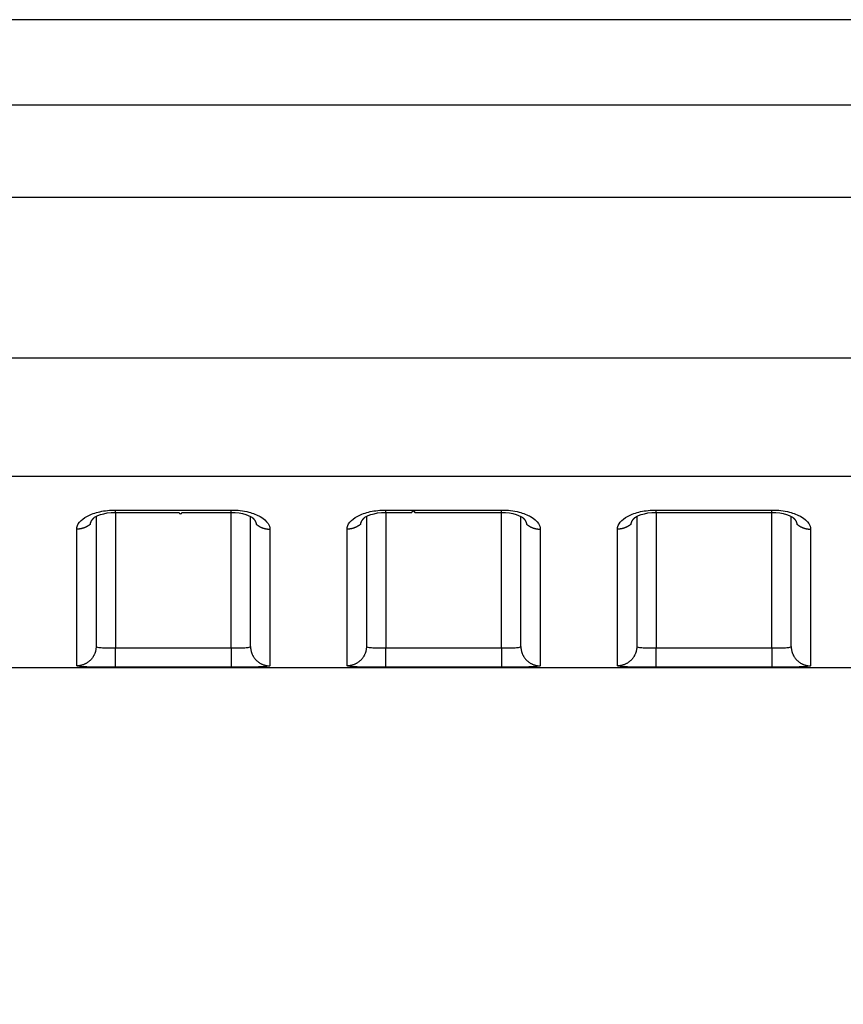
# Model space of a CAD drawing. Extents: x -1 to 1185, y -1 to 827.
# Drawn here: x 943 to 964, y 749 to 775 of the extents above; entities that cross this region are included whole.
import ezdxf

# ---------------------------------------------------------------- set-up
doc = ezdxf.new("R2010")
doc.units = 0
doc.styles.get("Standard").update_dxf_attribs({"font": 'monotxt.shx'})
doc.dimstyles.new('DSTYLE1', dxfattribs={"dimtxt": 3, "dimasz": 3, "dimexe": 3, "dimexo": 0, "dimgap": 2, "dimtad": 1, "dimdec": 0, "dimzin": 3, "dimcen": 0.09, "dimazin": 3, "dimtp": 1, "dimtm": 1, "dimtfac": 1, "dimtdec": 4, "dimtofl": 0, "dimtmove": 0, "dimatfit": 3, "dimtolj": 1, "dimtzin": 0})

# ---------------------------------------------------------------- blocks, each defined once
blk = doc.blocks.new('_AH1')
at = {"layer": 'V0L1', "color": 0, "linetype": 'CONTINUOUS'}
for p, q in [((-1, 0.166667), (0, 0)), ((-1, 0.166667), (-1, -0.166667)), ((0, 0), (-1, -0.166667)), ((0, 0), (-1, 0))]:
    blk.add_line(p, q, dxfattribs=at)
blk = doc.blocks.new('*D14322')
at = {"layer": 'V4L5', "color": 1, "linetype": 'CONTINUOUS'}
for p, q in [((1064.0506, 774.59017), (609.33592, 774.59048)), ((612.33592, 774.59048), (612.33584, 655.85877)), ((612.33576, 537.12707), (612.33584, 655.85877)), ((684.10611, 537.12702), (609.33576, 537.12707))]:
    blk.add_line(p, q, dxfattribs=at)
at = {"layer": 'V4L5', "color": 1, "xscale": 3, "yscale": 3, "zscale": 3}
for p, rotation in [((612.33592, 774.59048), 89.999961), ((612.33576, 537.12707), 269.99996)]:
    blk.add_blockref('_AH1', p, dxfattribs=dict(at, rotation=rotation))
at = {"layer": 'V4L5', "color": 1, "linetype": 'CONTINUOUS'}
blk.add_text('237', height=3, rotation=89.999961, dxfattribs=at).set_placement((610.33484, 651.35878))

msp = doc.modelspace()

# ---------------------------------------------------------------- linework, layer by layer
at = {"layer": 'V4L204', "color": 40, "linetype": 'CONTINUOUS'}
for p, q in [((1064.0506, 774.59019), (868.28633, 774.59027)), ((945.05039, 761.72704), (945.05037, 758.35513)), ((949.05037, 758.35514), (949.05038, 761.72723)), ((952.05039, 761.72711), (952.05037, 758.35514)), ((956.05037, 758.35514), (956.05038, 761.7273)), ((959.0504, 761.72712), (959.05037, 758.35514)), ((963.05037, 758.35515), (963.05039, 761.72731)), ((876.8909, 757.81138), (1064.0504, 757.81138))]:
    msp.add_line(p, q, dxfattribs=at)
for points in [[(945.55033, 761.83055), (945.62534, 761.83055, -0.00000035), (945.70034, 761.83055, -0.00000036), (945.77534, 761.83055, -0.00000035), (945.85034, 761.83056, -0.00000032), (945.92535, 761.83056, -0.0000003), (946.00035, 761.83056, -0.00000029), (946.07535, 761.83056, -0.00000027), (946.15035, 761.83056, -0.00000025), (946.22535, 761.83057, -0.00000023), (946.30036, 761.83057, -0.00000021), (946.37536, 761.83057, -0.00000019), (946.45036, 761.83057, -0.00000017), (946.52536, 761.83057, -0.00000016), (946.60036, 761.83058, -0.00000014), (946.67536, 761.83058, -0.00000012), (946.75036, 761.83058, -0.0000001), (946.82536, 761.83058, -0.00000008), (946.90036, 761.83058, -0.00000006), (946.97536, 761.83058), (947.05036, 761.83059), (947.12537, 761.83059), (947.20037, 761.83059, 1), (947.27536, 761.83059), (947.35037, 761.83059, 0.00000005), (947.42537, 761.83059, 0.00000007), (947.50036, 761.8306, 0.00000009), (947.57533, 761.8306, 0.00000011), (947.65036, 761.8306, 0.00000013), (947.72551, 761.8306, 0.00000014), (947.80036, 761.8306, 0.00000014), (947.87476, 761.8306, 0.00000019), (947.95036, 761.83061, 0.00000026), (948.02772, 761.83061, 0.0000002), (948.10036, 761.83061), (948.16602, 761.83061, 0.00000034), (948.25035, 761.83062, 0.00000067), (948.38025, 761.83062, 0.00000033), (948.55035, 761.83062, 0.00000017)], [(952.55034, 761.83062), (952.62534, 761.83063), (952.70034, 761.83063), (952.77535, 761.83063), (952.85035, 761.83063), (952.92535, 761.83063), (953.00035, 761.83063), (953.07535, 761.83063), (953.15036, 761.83063), (953.22536, 761.83063, -1), (953.30036, 761.83063), (953.37536, 761.83063), (953.45036, 761.83063), (953.52536, 761.83063), (953.60036, 761.83063), (953.67536, 761.83063, -0.00000005), (953.75036, 761.83063, -0.00000006), (953.82537, 761.83063, -0.00000006), (953.90037, 761.83063, -0.00000007), (953.97537, 761.83063, -0.00000007), (954.05037, 761.83063, -0.00000008), (954.12537, 761.83063, -0.00000009), (954.20037, 761.83063, -0.00000009), (954.27536, 761.83063, -0.0000001), (954.35037, 761.83063, -0.00000011), (954.42538, 761.83063, -0.00000011), (954.50037, 761.83063, -0.00000012), (954.57533, 761.83063, -0.00000012), (954.65037, 761.83063, -0.00000013), (954.72552, 761.83063, -0.00000013), (954.80036, 761.83063, -0.00000013), (954.87476, 761.83063, -0.00000015), (954.95036, 761.83063, -0.00000019), (955.02773, 761.83063, -0.00000015), (955.10036, 761.83063), (955.16603, 761.83063, -0.00000023), (955.25036, 761.83063, -0.00000041), (955.38025, 761.83063, -0.0000002), (955.55035, 761.83062, -0.00000011)], [(959.55035, 761.8307), (959.62535, 761.8307, 0.00000045), (959.70035, 761.8307, 0.00000045), (959.77535, 761.8307, 0.00000045), (959.85035, 761.8307, 0.00000044), (959.92535, 761.83069, 0.00000044), (960.00036, 761.83069, 0.00000043), (960.07536, 761.83069, 0.00000042), (960.15036, 761.83069, 0.00000042), (960.22536, 761.83069, 0.00000041), (960.30036, 761.83069, 0.00000041), (960.37536, 761.83069, 0.0000004), (960.45036, 761.83069, 0.00000039), (960.52536, 761.83069, 0.00000039), (960.60036, 761.83068, 0.00000038), (960.67537, 761.83068, 0.00000038), (960.75037, 761.83068, 0.00000037), (960.82537, 761.83068, 0.00000036), (960.90037, 761.83068, 0.00000036), (960.97537, 761.83068, 0.00000035), (961.05037, 761.83068, 0.00000035), (961.12537, 761.83068, 0.00000034), (961.20037, 761.83068, 0.00000033), (961.27537, 761.83068, 0.00000033), (961.35037, 761.83069, 0.00000032), (961.42538, 761.83069, 0.00000032), (961.50037, 761.83069, 0.00000031), (961.57533, 761.83069, 0.0000003), (961.65037, 761.83069, 0.0000003), (961.72552, 761.83069, 0.00000029), (961.80037, 761.83069, 0.00000027), (961.87477, 761.83069, 0.00000029), (961.95037, 761.83069, 0.00000033), (962.02773, 761.83069, 0.00000025), (962.10036, 761.83069, 0.0000001), (962.16603, 761.8307, 0.00000033), (962.25036, 761.8307, 0.00000054), (962.38026, 761.8307, 0.00000026), (962.55036, 761.8307, 0.00000014)], [(944.90389, 761.52682), (944.90458, 761.53136, -0.00559791), (944.90537, 761.53589, -0.0055875), (944.90627, 761.54042, -0.00553873), (944.90727, 761.54494, -0.00545448), (944.90837, 761.54945, -0.00538023), (944.90957, 761.55395, -0.00530939), (944.91088, 761.55845, -0.00523705), (944.91228, 761.56294, -0.00516011), (944.91378, 761.56742, -0.00508459), (944.91538, 761.57189, -0.00500751), (944.91708, 761.57635, -0.00493133), (944.91887, 761.5808, -0.00485389), (944.92076, 761.58523, -0.00477758), (944.92275, 761.58966, -0.00470084), (944.92483, 761.59407, -0.00462531), (944.927, 761.59847, -0.00454995), (944.92927, 761.60285, -0.00447573), (944.93162, 761.60722, -0.00440207), (944.93407, 761.61157, -0.00433008), (944.93661, 761.6159, -0.00425954), (944.93924, 761.62022, -0.00418885), (944.94196, 761.62452, -0.00411843), (944.94476, 761.62881, -0.00405409), (944.94766, 761.63307, -0.00399552), (944.95064, 761.63732, -0.00392157), (944.9537, 761.64154, -0.00383652), (944.95685, 761.64574, -0.003808), (944.96008, 761.64992, -0.00382299), (944.96341, 761.65409, -0.00365792), (944.9668, 761.65822, -0.00336881), (944.97024, 761.6623, -0.00365982), (944.97384, 761.66642, -0.00428608), (944.97761, 761.6706, -0.00320714), (944.98119, 761.67451, -0.0011042), (944.98448, 761.67804, -0.00443581), (944.98886, 761.6825, -0.00743704), (944.99584, 761.68929, -0.00356234), (945.00511, 761.69814, -0.00187064)], [(944.99437, 761.68787), (944.99473, 761.68821, 0.00034676), (944.9951, 761.68854, 0.00034678), (944.99546, 761.68888, 0.0003468), (944.99582, 761.68922, 0.00034682), (944.99619, 761.68955, 0.00034684), (944.99655, 761.68989, 0.00034686), (944.99691, 761.69023, 0.00034688), (944.99727, 761.69057, 0.00034688), (944.99764, 761.69091, 0.00034692), (944.998, 761.69125, 0.00034698), (944.99836, 761.69159, 0.00034693), (944.99872, 761.69193, 0.00034677), (944.99908, 761.69227, 0.00034703), (944.99943, 761.69261, 0.00034766), (944.99979, 761.69295, 0.00034681), (945.00015, 761.69329, 0.00034471), (945.00051, 761.69364, 0.00034771), (945.00087, 761.69398, 0.00035476), (945.00122, 761.69432, 0.0003447), (945.00158, 761.69467, 0.00032188), (945.00193, 761.69501, 0.00035525), (945.00229, 761.69536, 0.00042344), (945.00265, 761.69571, 0.00032147), (945.003, 761.69605, 0.00011044), (945.00331, 761.69635, 0.00045337), (945.0037, 761.69674, 0.00078013), (945.00431, 761.69735, 0.00038151), (945.00511, 761.69814, 0.0002022)], [(949.09557, 761.69869), (949.09896, 761.69557, -0.00248322), (949.10229, 761.69243, -0.002506), (949.10558, 761.68926, -0.00253593), (949.10881, 761.68609, -0.002573), (949.112, 761.68289, -0.00260943), (949.11513, 761.67968, -0.00264477), (949.11821, 761.67646, -0.00268162), (949.12125, 761.67322, -0.00271969), (949.12422, 761.66996, -0.00275866), (949.12715, 761.66669, -0.00279825), (949.13002, 761.6634, -0.00283885), (949.13285, 761.6601, -0.00288027), (949.13561, 761.65678, -0.00292264), (949.13832, 761.65345, -0.00296589), (949.14098, 761.6501, -0.00300981), (949.14358, 761.64675, -0.00305437), (949.14613, 761.64337, -0.00310044), (949.14862, 761.63999, -0.00314824), (949.15105, 761.63659, -0.00319193), (949.15343, 761.63318, -0.00323077), (949.15575, 761.62976, -0.00326892), (949.15801, 761.62633, -0.00330405), (949.16021, 761.62288, -0.00334164), (949.16236, 761.61942, -0.00337912), (949.16444, 761.61596, -0.00341819), (949.16647, 761.61248, -0.00345656), (949.16844, 761.60899, -0.00349644), (949.17035, 761.60549, -0.00353571), (949.1722, 761.60199, -0.00357672), (949.17399, 761.59847, -0.00361753), (949.17572, 761.59495, -0.00365829), (949.17739, 761.59142, -0.00369735), (949.179, 761.58788, -0.00374202), (949.18054, 761.58433, -0.00379045), (949.18203, 761.58078, -0.00382321), (949.18345, 761.57722, -0.00384099), (949.18482, 761.57366, -0.00391698), (949.18612, 761.57008, -0.00404075), (949.18736, 761.5665, -0.00396697), (949.18853, 761.56292, -0.00373828), (949.18964, 761.55937, -0.00417137), (949.1907, 761.55575, -0.00503612), (949.1917, 761.55204, -0.0038557), (949.19261, 761.54855, -0.00130958), (949.19339, 761.5454, -0.00551766), (949.19426, 761.54134, -0.00967008), (949.1954, 761.53509, -0.00477798), (949.19679, 761.5269, -0.00253855)], [(951.9039, 761.5269), (951.90459, 761.53143, -0.00560133), (951.90538, 761.53596, -0.00559058), (951.90628, 761.54049, -0.00554148), (951.90727, 761.54501, -0.00545701), (951.90837, 761.54952, -0.00538253), (951.90958, 761.55402, -0.0053115), (951.91088, 761.55852, -0.00523898), (951.91228, 761.563, -0.0051619), (951.91378, 761.56748, -0.00508627), (951.91538, 761.57195, -0.00500911), (951.91708, 761.57641, -0.00493286), (951.91887, 761.58085, -0.00485539), (951.92076, 761.58529, -0.00477907), (951.92275, 761.58971, -0.00470234), (951.92483, 761.59412, -0.00462684), (951.927, 761.59851, -0.00455155), (951.92927, 761.6029, -0.00447739), (951.93162, 761.60726, -0.00440383), (951.93407, 761.61161, -0.00433193), (951.93661, 761.61595, -0.00426153), (951.93924, 761.62026, -0.00419097), (951.94196, 761.62456, -0.0041207), (951.94477, 761.62885, -0.00405652), (951.94766, 761.63311, -0.00399815), (951.95064, 761.63735, -0.00392436), (951.9537, 761.64157, -0.00383949), (951.95685, 761.64577, -0.00381121), (951.96009, 761.64995, -0.00382652), (951.96341, 761.65412, -0.00366152), (951.9668, 761.65824, -0.00337231), (951.97025, 761.66232, -0.00366402), (951.97384, 761.66644, -0.00429159), (951.97761, 761.67062, -0.00321134), (951.9812, 761.67453, -0.0011052), (951.98448, 761.67805, -0.00444255), (951.98887, 761.68251, -0.00744978), (951.99585, 761.6893, -0.00356863), (952.00511, 761.69814, -0.0018739)], [(951.99437, 761.68795), (951.99474, 761.68829, 0.0003331), (951.9951, 761.68862, 0.00033313), (951.99547, 761.68895, 0.00033315), (951.99583, 761.68929, 0.00033317), (951.99619, 761.68962, 0.00033319), (951.99655, 761.68996, 0.00033321), (951.99692, 761.69029, 0.00033322), (951.99728, 761.69063, 0.00033323), (951.99764, 761.69096, 0.00033327), (951.998, 761.6913, 0.00033333), (951.99836, 761.69164, 0.00033328), (951.99872, 761.69198, 0.00033313), (951.99908, 761.69231, 0.00033338), (951.99944, 761.69265, 0.00033399), (951.9998, 761.69299, 0.00033318), (952.00015, 761.69333, 0.00033116), (952.00051, 761.69367, 0.00033404), (952.00087, 761.69401, 0.00034082), (952.00123, 761.69436, 0.00033116), (952.00158, 761.6947, 0.00030924), (952.00193, 761.69504, 0.0003413), (952.00229, 761.69538, 0.00040682), (952.00266, 761.69573, 0.00030885), (952.003, 761.69607, 0.00010611), (952.00331, 761.69637, 0.00043558), (952.00371, 761.69676, 0.00074954), (952.00432, 761.69735, 0.00036655), (952.00511, 761.69814, 0.00019427)], [(956.09558, 761.69869), (956.09896, 761.69558, -0.00250849), (956.1023, 761.69244, -0.00253166), (956.10558, 761.68928, -0.00256064), (956.10881, 761.68611, -0.00259535), (956.112, 761.68292, -0.00262998), (956.11513, 761.67971, -0.00266369), (956.11821, 761.67649, -0.00269899), (956.12125, 761.67325, -0.00273533), (956.12422, 761.67, -0.00277274), (956.12715, 761.66673, -0.0028107), (956.13002, 761.66344, -0.00284982), (956.13284, 761.66014, -0.00288966), (956.13561, 761.65682, -0.00293064), (956.13832, 761.65349, -0.00297238), (956.14098, 761.65015, -0.003015), (956.14358, 761.64679, -0.00305819), (956.14613, 761.64342, -0.00310301), (956.14862, 761.64003, -0.00314938), (956.15105, 761.63664, -0.00319238), (956.15343, 761.63323, -0.00323102), (956.15574, 761.6298, -0.00326923), (956.15801, 761.62637, -0.00330467), (956.16021, 761.62292, -0.00334246), (956.16235, 761.61947, -0.0033801), (956.16444, 761.616, -0.0034193), (956.16647, 761.61252, -0.00345781), (956.16844, 761.60903, -0.00349779), (956.17035, 761.60554, -0.00353715), (956.1722, 761.60203, -0.00357821), (956.17399, 761.59851, -0.00361907), (956.17572, 761.59499, -0.00365983), (956.17739, 761.59146, -0.00369889), (956.179, 761.58792, -0.00374349), (956.18054, 761.58437, -0.00379187), (956.18203, 761.58082, -0.00382451), (956.18346, 761.57726, -0.00384215), (956.18482, 761.57369, -0.00391797), (956.18612, 761.57012, -0.00404157), (956.18736, 761.56653, -0.00396749), (956.18854, 761.56295, -0.00373851), (956.18964, 761.55939, -0.00417135), (956.1907, 761.55577, -0.00503569), (956.1917, 761.55206, -0.00385487), (956.19261, 761.54857, -0.00130911), (956.1934, 761.54542, -0.00551596), (956.19426, 761.54136, -0.00966489), (956.19541, 761.5351, -0.00477433), (956.19679, 761.5269, -0.00253634)], [(958.90391, 761.5269), (958.90459, 761.53144, -0.00560003), (958.90538, 761.53597, -0.00558969), (958.90628, 761.5405, -0.00554098), (958.90728, 761.54502, -0.00545678), (958.90838, 761.54953, -0.00538257), (958.90958, 761.55404, -0.00531176), (958.91088, 761.55854, -0.00523946), (958.91228, 761.56302, -0.00516254), (958.91379, 761.5675, -0.00508705), (958.91538, 761.57197, -0.00500998), (958.91708, 761.57643, -0.00493381), (958.91888, 761.58088, -0.00485637), (958.92077, 761.58532, -0.00478007), (958.92275, 761.58974, -0.00470333), (958.92483, 761.59415, -0.0046278), (958.927, 761.59855, -0.00455244), (958.92927, 761.60293, -0.0044782), (958.93163, 761.6073, -0.00440453), (958.93408, 761.61165, -0.00433253), (958.93661, 761.61599, -0.00426198), (958.93924, 761.62031, -0.00419127), (958.94196, 761.62461, -0.00412082), (958.94477, 761.62889, -0.00405647), (958.94766, 761.63316, -0.00399788), (958.95064, 761.6374, -0.00392391), (958.9537, 761.64162, -0.00383882), (958.95685, 761.64583, -0.00381031), (958.96009, 761.65001, -0.00382532), (958.96341, 761.65417, -0.00366016), (958.9668, 761.6583, -0.00337088), (958.97025, 761.66238, -0.00366209), (958.97384, 761.6665, -0.00428876), (958.97761, 761.67068, -0.00320915), (958.9812, 761.6746, -0.00110486), (958.98449, 761.67812, -0.00443863), (958.98887, 761.68258, -0.00744181), (958.99585, 761.68938, -0.00356461), (959.00512, 761.69822, -0.00187182)], [(958.99438, 761.68803), (958.99474, 761.68836, 0.00038556), (958.99511, 761.68869, 0.0003854), (958.99547, 761.68903, 0.00038524), (958.99583, 761.68936, 0.00038508), (958.9962, 761.68969, 0.00038491), (958.99656, 761.69002, 0.00038475), (958.99692, 761.69036, 0.00038458), (958.99728, 761.69069, 0.0003844), (958.99764, 761.69103, 0.00038425), (958.998, 761.69136, 0.00038414), (958.99836, 761.6917, 0.00038389), (958.99872, 761.69204, 0.00038353), (958.99908, 761.69238, 0.00038363), (958.99944, 761.69272, 0.00038414), (958.9998, 761.69305, 0.00038301), (959.00016, 761.69339, 0.00038051), (959.00051, 761.69373, 0.00038363), (959.00087, 761.69408, 0.00039122), (959.00123, 761.69442, 0.00037993), (959.00158, 761.69476, 0.00035461), (959.00194, 761.6951, 0.00039119), (959.0023, 761.69545, 0.00046602), (959.00266, 761.6958, 0.00035359), (959.003, 761.69614, 0.00012144), (959.00331, 761.69644, 0.00049839), (959.00371, 761.69683, 0.00085677), (959.00432, 761.69743, 0.00041863), (959.00512, 761.69822, 0.00022178)], [(963.09559, 761.69877), (963.09897, 761.69565, -0.00248301), (963.1023, 761.69251, -0.00250546), (963.10558, 761.68935, -0.00253514), (963.10882, 761.68617, -0.00257213), (963.112, 761.68298, -0.00260844), (963.11513, 761.67977, -0.00264367), (963.11821, 761.67654, -0.00268042), (963.12125, 761.6733, -0.00271845), (963.12422, 761.67005, -0.00275737), (963.12715, 761.66677, -0.00279697), (963.13002, 761.66349, -0.00283756), (963.13284, 761.66018, -0.00287904), (963.13561, 761.65687, -0.00292148), (963.13832, 761.65354, -0.00296484), (963.14098, 761.65019, -0.00300888), (963.14358, 761.64683, -0.00305361), (963.14613, 761.64346, -0.00309987), (963.14862, 761.64008, -0.00314796), (963.15105, 761.63668, -0.00319182), (963.15343, 761.63327, -0.0032307), (963.15574, 761.62985, -0.00326882), (963.15801, 761.62641, -0.00330383), (963.16021, 761.62297, -0.00334132), (963.16235, 761.61951, -0.0033787), (963.16444, 761.61604, -0.00341768), (963.16647, 761.61257, -0.00345592), (963.16844, 761.60908, -0.0034957), (963.17035, 761.60558, -0.00353483), (963.1722, 761.60207, -0.00357571), (963.17399, 761.59856, -0.00361638), (963.17572, 761.59504, -0.003657), (963.17739, 761.5915, -0.00369591), (963.179, 761.58797, -0.00374041), (963.18054, 761.58442, -0.00378867), (963.18203, 761.58087, -0.00382127), (963.18346, 761.57731, -0.00383888), (963.18482, 761.57374, -0.00391467), (963.18612, 761.57017, -0.00403817), (963.18736, 761.56658, -0.00396429), (963.18854, 761.56301, -0.00373562), (963.18965, 761.55945, -0.00416818), (963.1907, 761.55583, -0.00503195), (963.19171, 761.55212, -0.00385242), (963.19261, 761.54863, -0.00130865), (963.1934, 761.54548, -0.00551248), (963.19427, 761.54143, -0.00966015), (963.19541, 761.53517, -0.00477291), (963.1968, 761.52698, -0.00253585)]]:
    msp.add_lwpolyline(points, format="xyb", dxfattribs=at)
for points in [[(945.00511, 761.69814), (944.99573, 761.71063), (945.26019, 761.84137), (945.55033, 761.83055)], [(948.55035, 761.83062), (948.83353, 761.84285), (949.08365, 761.71381), (949.09557, 761.69869)], [(952.00511, 761.69814), (951.99573, 761.71068), (952.26019, 761.84142), (952.55034, 761.83062)], [(955.55035, 761.83062), (955.83353, 761.8429), (956.08365, 761.71386), (956.09558, 761.69869)], [(959.00512, 761.69822), (958.99573, 761.71072), (959.26019, 761.84146), (959.55035, 761.8307)], [(962.55036, 761.8307), (962.83353, 761.84294), (963.08364, 761.7139), (963.09559, 761.69877)]]:
    msp.add_open_spline(points, degree=3, dxfattribs=at)
at = {"layer": 'V4L214', "color": 3, "linetype": 'CONTINUOUS'}
for p, q in [((945.55033, 761.83055), (945.55033, 758.31881)), ((945.55037, 761.83058), (945.55037, 761.89154)), ((948.55035, 758.31881), (948.55037, 761.8306)), ((948.55037, 761.8306), (948.55037, 761.89156)), ((952.55037, 761.83062), (952.55034, 758.31881)), ((952.55037, 761.83062), (952.55037, 761.89159)), ((955.55035, 758.31881), (955.55035, 761.83062)), ((955.55037, 761.83064), (955.55037, 761.89161)), ((959.55037, 761.83067), (959.55035, 758.31881)), ((959.55037, 761.83067), (959.55037, 761.89163)), ((962.55036, 758.31881), (962.55037, 761.83069)), ((962.55037, 761.83069), (962.55037, 761.89165)), ((945.55033, 757.81886), (945.55033, 758.31881)), ((948.55035, 758.31881), (948.55035, 757.81886)), ((952.55034, 757.81886), (952.55034, 758.31881)), ((955.55035, 758.31881), (955.55035, 757.81894)), ((959.55035, 757.81894), (959.55035, 758.31881)), ((962.55036, 758.31881), (962.55036, 757.81894))]:
    msp.add_line(p, q, dxfattribs=at)
for points in [[(944.90389, 761.52682), (944.89399, 761.51823, -0.00676953), (944.88385, 761.50988, -0.00676097), (944.87345, 761.5018, -0.00671484), (944.86282, 761.49399, -0.00666276), (944.85196, 761.48645, -0.00661665), (944.84091, 761.47919, -0.00656315), (944.82965, 761.47222, -0.0065128), (944.81822, 761.46555, -0.0064571), (944.80662, 761.45918, -0.00640772), (944.79488, 761.45311, -0.00634961), (944.78299, 761.44735, -0.00629825), (944.77099, 761.4419, -0.00623514), (944.75888, 761.43676, -0.00618875), (944.74668, 761.43194, -0.00613564), (944.73441, 761.42743, -0.00607357), (944.72207, 761.42324, -0.00597955), (944.70969, 761.41936, -0.00597447), (944.69727, 761.41579, -0.00601382), (944.68481, 761.41254, -0.00581887), (944.67239, 761.40959, -0.00541912), (944.66005, 761.40695, -0.0058621), (944.64754, 761.4046, -0.00680653), (944.63478, 761.40255, -0.00525525), (944.62282, 761.4008, -0.00207172), (944.61202, 761.39937, -0.00707814), (944.59833, 761.39814, -0.01194946), (944.57749, 761.39705, -0.00598184), (944.55036, 761.39608, -0.00324281)], [(949.19679, 761.5269), (949.20669, 761.5183, 0.00676938), (949.21684, 761.50996, 0.00676102), (949.22725, 761.50187, 0.0067151), (949.23788, 761.49405, 0.00666322), (949.24874, 761.48651, 0.00661732), (949.2598, 761.47925, 0.00656401), (949.27106, 761.47228, 0.00651385), (949.28249, 761.46561, 0.00645831), (949.29409, 761.45924, 0.00640912), (949.30584, 761.45316, 0.00635116), (949.31773, 761.44741, 0.00629996), (949.32973, 761.44195, 0.00623699), (949.34185, 761.43682, 0.00619074), (949.35405, 761.43199, 0.00613775), (949.36633, 761.42749, 0.00607581), (949.37867, 761.42329, 0.00598187), (949.39105, 761.41942, 0.00597692), (949.40348, 761.41585, 0.00601639), (949.41594, 761.41259, 0.00582147), (949.42836, 761.40964, 0.00542164), (949.4407, 761.40701, 0.00586491), (949.45321, 761.40466, 0.0068099), (949.46597, 761.40261, 0.00525794), (949.47793, 761.40086, 0.0020728), (949.48874, 761.39943, 0.00708186), (949.50243, 761.39821, 0.01195597), (949.52327, 761.39712, 0.00598518), (949.55041, 761.39616, 0.00324464)], [(951.9039, 761.5269), (951.894, 761.5183, -0.00677072), (951.88385, 761.50996, -0.00676233), (951.87345, 761.50188, -0.00671636), (951.86282, 761.49406, -0.00666443), (951.85197, 761.48652, -0.00661848), (951.84091, 761.47926, -0.00656511), (951.82965, 761.47229, -0.00651488), (951.81822, 761.46561, -0.00645929), (951.80663, 761.45924, -0.00641003), (951.79488, 761.45317, -0.00635202), (951.783, 761.44741, -0.00630075), (951.77099, 761.44196, -0.00623771), (951.75889, 761.43683, -0.00619139), (951.74669, 761.432, -0.00613835), (951.73441, 761.42749, -0.00607633), (951.72207, 761.4233, -0.00598234), (951.70969, 761.41942, -0.00597732), (951.69727, 761.41585, -0.00601673), (951.68481, 761.4126, -0.00582174), (951.67239, 761.40965, -0.00542183), (951.66005, 761.40701, -0.00586506), (951.64754, 761.40467, -0.00681), (951.63479, 761.40262, -0.00525795), (951.62282, 761.40087, -0.00207279), (951.61202, 761.39944, -0.0070818), (951.59833, 761.39822, -0.01195565), (951.5775, 761.39712, -0.00598492), (951.55036, 761.39616, -0.00324447)], [(956.19679, 761.5269), (956.2067, 761.5183, 0.00676792), (956.21685, 761.50996, 0.00675937), (956.22725, 761.50188, 0.00671326), (956.23789, 761.49406, 0.00666121), (956.24874, 761.48653, 0.00661514), (956.2598, 761.47927, 0.00656167), (956.27106, 761.4723, 0.00651136), (956.2825, 761.46562, 0.0064557), (956.2941, 761.45925, 0.00640638), (956.30585, 761.45318, 0.00634832), (956.31773, 761.44743, 0.00629701), (956.32974, 761.44197, 0.00623396), (956.34185, 761.43684, 0.00618762), (956.35405, 761.43201, 0.00613457), (956.36633, 761.42751, 0.00607257), (956.37867, 761.42331, 0.00597861), (956.39105, 761.41944, 0.00597359), (956.40348, 761.41587, 0.00601298), (956.41594, 761.41261, 0.00581812), (956.42836, 761.40966, 0.00541847), (956.4407, 761.40702, 0.00586145), (956.45322, 761.40468, 0.00680585), (956.46597, 761.40262, 0.00525479), (956.47794, 761.40088, 0.00207155), (956.48874, 761.39944, 0.00707761), (956.50243, 761.39822, 0.01194879), (956.52327, 761.39713, 0.00598161), (956.55041, 761.39616, 0.00324271)], [(958.90391, 761.5269), (958.894, 761.51831, -0.00676833), (958.88386, 761.50996, -0.00675977), (958.87346, 761.50189, -0.00671365), (958.86283, 761.49407, -0.00666158), (958.85197, 761.48653, -0.0066155), (958.84091, 761.47927, -0.00656202), (958.82966, 761.47231, -0.0065117), (958.81823, 761.46563, -0.00645602), (958.80663, 761.45926, -0.00640668), (958.79488, 761.45319, -0.00634861), (958.783, 761.44743, -0.00629728), (958.771, 761.44198, -0.00623421), (958.75889, 761.43685, -0.00618785), (958.74669, 761.43202, -0.00613479), (958.73441, 761.42751, -0.00607277), (958.72208, 761.42332, -0.00597879), (958.7097, 761.41944, -0.00597375), (958.69727, 761.41587, -0.00601313), (958.68481, 761.41262, -0.00581824), (958.67239, 761.40967, -0.00541857), (958.66005, 761.40703, -0.00586155), (958.64755, 761.40468, -0.00680593), (958.63479, 761.40263, -0.00525484), (958.62283, 761.40088, -0.00207156), (958.61203, 761.39945, -0.00707765), (958.59834, 761.39823, -0.01194879), (958.5775, 761.39713, -0.00598158), (958.55037, 761.39616, -0.00324269)], [(963.1968, 761.52698), (963.20671, 761.51838, 0.00676754), (963.21685, 761.51004, 0.0067593), (963.22725, 761.50196, 0.0067135), (963.23789, 761.49413, 0.00666175), (963.24875, 761.48659, 0.00661598), (963.2598, 761.47933, 0.0065628), (963.27106, 761.47237, 0.00651277), (963.28249, 761.46569, 0.00645737), (963.29409, 761.45932, 0.0064083), (963.30584, 761.45325, 0.00635048), (963.31772, 761.44749, 0.00629941), (963.32973, 761.44203, 0.00623656), (963.34184, 761.4369, 0.00619043), (963.35403, 761.43207, 0.00613757), (963.36631, 761.42757, 0.00607575), (963.37865, 761.42337, 0.00598193), (963.39103, 761.4195, 0.00597709), (963.40345, 761.41593, 0.00601668), (963.41591, 761.41268, 0.00582186), (963.42833, 761.40973, 0.00542209), (963.44067, 761.40709, 0.0058655), (963.45317, 761.40474, 0.00681071), (963.46593, 761.40269, 0.00525867), (963.47789, 761.40095, 0.00207311), (963.48869, 761.39951, 0.00708299), (963.50238, 761.39829, 0.01195824), (963.52321, 761.3972, 0.00598647), (963.55034, 761.39624, 0.00324538)], [(945.05039, 758.35517), (945.04983, 758.33137, -0.0128196), (945.04808, 758.30726, -0.0121715), (945.04509, 758.28281, -0.01198893), (945.04085, 758.25811, -0.01249567), (945.03525, 758.23329, -0.01273423), (945.02831, 758.20845, -0.01288919), (945.01996, 758.18368, -0.01298977), (945.01022, 758.15909, -0.01319599), (944.99905, 758.13482, -0.01330445), (944.98651, 758.11095, -0.01344762), (944.97255, 758.08764, -0.01351822), (944.95729, 758.06498, -0.01361444), (944.9407, 758.0431, -0.01366665), (944.9229, 758.02208, -0.01373458), (944.90391, 758.00207, -0.01372291), (944.88387, 757.9831, -0.01365733), (944.86284, 757.96533, -0.01372883), (944.84092, 757.94876, -0.01389183), (944.81818, 757.93351, -0.0135364), (944.79489, 757.91958, -0.01271803), (944.77118, 757.90706, -0.01367576), (944.74669, 757.89589, -0.01571166), (944.72132, 757.88613, -0.01236379), (944.69727, 757.87782, -0.00538643), (944.67536, 757.87105, -0.01616788), (944.64754, 757.8653, -0.02703441), (944.60531, 757.8602, -0.01385074), (944.55036, 757.85578, -0.00761482)], [(949.05038, 758.35517), (949.05093, 758.33137, 0.0128203), (949.05268, 758.30726, 0.01217221), (949.05567, 758.28281, 0.01198966), (949.05991, 758.25811, 0.01249646), (949.06551, 758.23329, 0.01273506), (949.07244, 758.20845, 0.01289005), (949.0808, 758.18368, 0.01299064), (949.09053, 758.15909, 0.01319687), (949.1017, 758.13482, 0.01330532), (949.11425, 758.11095, 0.01344849), (949.1282, 758.08764, 0.01351905), (949.14347, 758.06498, 0.01361524), (949.16006, 758.0431, 0.0136674), (949.17786, 758.02208, 0.01373527), (949.19684, 758.00207, 0.01372352), (949.21688, 757.98311, 0.01365787), (949.23791, 757.96533, 0.01372929), (949.25983, 757.94876, 0.0138922), (949.28258, 757.93351, 0.01353667), (949.30587, 757.91958, 0.01271819), (949.32957, 757.90706, 0.01367584), (949.35407, 757.89589, 0.01571163), (949.37944, 757.88613, 0.01236366), (949.40349, 757.87782, 0.00538635), (949.4254, 757.87105, 0.01616758), (949.45322, 757.8653, 0.02703359), (949.49545, 757.8602, 0.01385019), (949.55041, 757.85578, 0.00761449)], [(952.05039, 758.35517), (952.04984, 758.33137, -0.01281955), (952.04808, 758.30726, -0.01217143), (952.04509, 758.28281, -0.01198884), (952.04085, 758.25812, -0.01249556), (952.03525, 758.23329, -0.01273408), (952.02832, 758.20845, -0.01288903), (952.01996, 758.18368, -0.01298958), (952.01023, 758.15909, -0.01319578), (951.99905, 758.13482, -0.01330422), (951.98651, 758.11095, -0.01344738), (951.97256, 758.08764, -0.01351796), (951.95729, 758.06498, -0.01361418), (951.9407, 758.0431, -0.01366639), (951.9229, 758.02208, -0.01373431), (951.90391, 758.00207, -0.01372264), (951.88388, 757.98311, -0.01365707), (951.86284, 757.96533, -0.01372858), (951.84092, 757.94876, -0.01389159), (951.81818, 757.93351, -0.01353618), (951.79489, 757.91958, -0.01271783), (951.77119, 757.90706, -0.01367556), (951.74669, 757.89589, -0.01571146), (951.72132, 757.88613, -0.01236365), (951.69727, 757.87783, -0.00538638), (951.67537, 757.87105, -0.01616774), (951.64754, 757.8653, -0.02703428), (951.60531, 757.8602, -0.01385072), (951.55036, 757.85578, -0.00761482)], [(956.05038, 758.35517), (956.05094, 758.33137, 0.01281852), (956.05269, 758.30726, 0.01217053), (956.05568, 758.28281, 0.01198804), (956.05991, 758.25812, 0.01249483), (956.06551, 758.2333, 0.01273347), (956.07245, 758.20845, 0.01288853), (956.0808, 758.18368, 0.01298922), (956.09053, 758.15909, 0.01319556), (956.1017, 758.13482, 0.01330415), (956.11424, 758.11096, 0.01344746), (956.12819, 758.08765, 0.0135182), (956.14346, 758.06498, 0.01361457), (956.16004, 758.0431, 0.01366693), (956.17784, 758.02208, 0.013735), (956.19682, 758.00207, 0.01372346), (956.21686, 757.98311, 0.01365801), (956.23789, 757.96533, 0.01372965), (956.2598, 757.94876, 0.01389277), (956.28254, 757.93351, 0.01353742), (956.30583, 757.91958, 0.01271906), (956.32953, 757.90706, 0.01367695), (956.35402, 757.89589, 0.0157131), (956.37939, 757.88613, 0.01236497), (956.40344, 757.87783, 0.00538695), (956.42534, 757.87105, 0.01616947), (956.45316, 757.8653, 0.02703708), (956.49539, 757.8602, 0.01385208), (956.55033, 757.85578, 0.00761554)], [(959.0504, 758.35517), (959.04984, 758.33137, -0.0128195), (959.04809, 758.30726, -0.01217136), (959.04509, 758.28281, -0.01198875), (959.04086, 758.25812, -0.01249544), (959.03526, 758.2333, -0.01273394), (959.02832, 758.20845, -0.01288886), (959.01996, 758.18368, -0.01298939), (959.01023, 758.15909, -0.01319558), (958.99906, 758.13482, -0.013304), (958.98651, 758.11096, -0.01344714), (958.97256, 758.08765, -0.01351771), (958.95729, 758.06498, -0.01361392), (958.9407, 758.0431, -0.01366612), (958.9229, 758.02208, -0.01373404), (958.90392, 758.00207, -0.01372237), (958.88388, 757.98311, -0.0136568), (958.86285, 757.96533, -0.01372832), (958.84093, 757.94876, -0.01389134), (958.81818, 757.93351, -0.01353595), (958.79489, 757.91958, -0.01271762), (958.77119, 757.90706, -0.01367537), (958.74669, 757.89589, -0.01571126), (958.72132, 757.88613, -0.01236352), (958.69728, 757.87783, -0.00538632), (958.67537, 757.87105, -0.01616761), (958.64755, 757.86531, -0.02703414), (958.60532, 757.8602, -0.0138507), (958.55037, 757.85578, -0.00761482)], [(963.05039, 758.35517), (963.05094, 758.33137, 0.01281877), (963.05269, 758.30726, 0.01217077), (963.05568, 758.28281, 0.01198828), (963.05992, 758.25812, 0.01249507), (963.06551, 758.2333, 0.01273371), (963.07245, 758.20845, 0.01288876), (963.0808, 758.18368, 0.01298945), (963.09053, 758.15909, 0.01319577), (963.1017, 758.13482, 0.01330435), (963.11425, 758.11096, 0.01344764), (963.12819, 758.08765, 0.01351836), (963.14346, 758.06498, 0.01361471), (963.16005, 758.0431, 0.01366704), (963.17784, 758.02208, 0.01373508), (963.19683, 758.00207, 0.01372352), (963.21686, 757.98311, 0.01365804), (963.23789, 757.96533, 0.01372965), (963.25981, 757.94876, 0.01389274), (963.28255, 757.93351, 0.01353736), (963.30583, 757.91958, 0.01271898), (963.32953, 757.90706, 0.01367684), (963.35403, 757.89589, 0.01571294), (963.3794, 757.88614, 0.01236482), (963.40344, 757.87783, 0.00538688), (963.42534, 757.87105, 0.01616924), (963.45317, 757.86531, 0.02703664), (963.49539, 757.8602, 0.01385183), (963.55034, 757.85578, 0.0076154)]]:
    msp.add_lwpolyline(points, format="xyb", dxfattribs=at)
at = {"layer": 'V4L214', "color": 3, "linetype": 'CONTINUOUS', "extrusion": (2, 2, 2)}
for points in [[(867.74891, 772.38343), (902.84937, 772.38348), (937.94987, 772.38352), (973.05033, 772.38359)], [(867.74891, 769.9962), (902.8494, 769.99627), (937.94988, 769.99631), (973.05033, 769.99636)], [(973.05041, 762.75803), (941.79114, 762.75803), (910.53191, 762.75803), (879.27272, 762.75803)], [(945.55033, 761.89158), (946.55037, 761.89155), (947.55037, 761.89156), (948.55035, 761.89158)], [(952.55034, 761.89158), (953.55037, 761.8916), (954.55037, 761.8916), (955.55035, 761.89158)], [(959.55035, 761.89166), (960.55037, 761.89164), (961.55037, 761.89165), (962.55036, 761.89166)], [(949.55041, 761.39616), (949.55037, 760.35252), (949.55037, 758.6963), (949.55037, 757.97514), (949.55041, 757.85578)], [(951.55036, 757.85578), (951.55037, 757.97514), (951.55037, 758.6963), (951.55037, 760.35253), (951.55036, 761.39616)], [(958.55037, 757.85578), (958.55037, 757.97515), (958.55037, 758.69633), (958.55037, 760.35257), (958.55037, 761.39616)], [(945.55033, 758.31881), (946.55037, 758.31878), (947.55037, 758.31878), (948.55035, 758.31881)], [(952.55034, 758.31881), (953.55037, 758.31878), (954.55037, 758.31878), (955.55035, 758.31881)], [(959.55035, 758.31881), (960.55037, 758.31879), (961.55037, 758.31879), (962.55036, 758.31881)], [(948.55035, 757.81886), (947.55037, 757.8189), (946.55037, 757.8189), (945.55033, 757.81886)], [(955.55035, 757.81894), (954.55037, 757.8189), (953.55037, 757.8189), (952.55034, 757.81886)], [(962.55036, 757.81894), (961.55037, 757.8189), (960.55037, 757.8189), (959.55035, 757.81894)]]:
    msp.add_open_spline(points, degree=3, dxfattribs=at)
at = {"layer": 'V4L214', "color": 3, "linetype": 'CONTINUOUS', "extrusion": (27.4629, 27.4629, 27.4629)}
msp.add_open_spline([(973.05041, 765.82552), (941.79115, 765.82551), (910.53193, 765.82551), (879.27272, 765.82552)], degree=3, dxfattribs=at)
at = {"layer": 'V4L214', "color": 3, "linetype": 'CONTINUOUS', "extrusion": (2, 2, 2)}
for points, knots in [([(944.55036, 761.39608), (944.55037, 761.51645), (944.64873, 761.6401), (944.91578, 761.78138), (945.0268, 761.82127), (945.27495, 761.8766), (945.41267, 761.89154), (945.55033, 761.89158)], [2, 2, 2, 2, 2.8319751, 2.8319751, 3.2603451, 3.2603451, 3.695499, 3.695499, 3.695499, 3.695499]), ([(948.55035, 761.89158), (948.70744, 761.89156), (948.99325, 761.85595), (949.33117, 761.72182), (949.51358, 761.56063), (949.55037, 761.44497), (949.55041, 761.39616)], [2, 2, 2, 2, 2.4963312, 2.9044373, 3.3579084, 3.6955632, 3.6955632, 3.6955632, 3.6955632]), ([(951.55036, 761.39616), (951.55037, 761.51649), (951.64873, 761.64015), (951.91578, 761.78142), (952.0268, 761.82132), (952.27495, 761.87665), (952.41267, 761.89159), (952.55034, 761.89158)], [2, 2, 2, 2, 2.831974, 2.831974, 3.2603436, 3.2603436, 3.6954973, 3.6954973, 3.6954973, 3.6954973]), ([(955.55035, 761.89158), (955.70744, 761.89161), (955.99325, 761.85599), (956.33117, 761.72187), (956.51358, 761.56067), (956.55037, 761.44501), (956.55041, 761.39616)], [2, 2, 2, 2, 2.4963308, 2.9044365, 3.357907, 3.6955614, 3.6955614, 3.6955614, 3.6955614]), ([(958.55037, 761.39616), (958.55037, 761.51654), (958.64873, 761.64019), (958.91578, 761.78147), (959.0268, 761.82136), (959.27495, 761.87669), (959.41267, 761.89163), (959.55035, 761.89166)], [2, 2, 2, 2, 2.8319729, 2.8319729, 3.2603421, 3.2603421, 3.6954955, 3.6954955, 3.6954955, 3.6954955]), ([(962.55036, 761.89166), (962.70744, 761.89166), (962.99325, 761.85604), (963.33117, 761.72191), (963.51358, 761.56071), (963.55037, 761.44506), (963.55034, 761.39624)], [2, 2, 2, 2, 2.4963304, 2.9044356, 3.3579056, 3.6955597, 3.6955597, 3.6955597, 3.6955597]), ([(944.55036, 757.85578), (944.55037, 757.97513), (944.55037, 758.69628), (944.55037, 760.35249), (944.55036, 761.39608)], [2, 2, 2, 2, 10.720061, 19.440123, 19.440123, 19.440123, 19.440123]), ([(956.55041, 761.39616), (956.55037, 760.35256), (956.55037, 758.69632), (956.55037, 757.97515), (956.55033, 757.85578)], [2, 2, 2, 2, 10.720029, 19.440057, 19.440057, 19.440057, 19.440057]), ([(963.55034, 761.39624), (963.55037, 760.35259), (963.55037, 758.69634), (963.55037, 757.97516), (963.55034, 757.85578)], [2, 2, 2, 2, 10.720031, 19.440061, 19.440061, 19.440061, 19.440061]), ([(945.05039, 758.35517), (945.05037, 758.34247), (945.09765, 758.333), (945.22271, 758.32444), (945.27403, 758.32244), (945.39872, 758.31948), (945.47456, 758.31878), (945.55033, 758.31881)], [2, 2, 2, 2, 2.9395116, 2.9395116, 3.4208381, 3.4208381, 4.0000096, 4.0000096, 4.0000096, 4.0000096]), ([(948.55035, 758.31881), (948.61618, 758.31878), (948.74768, 758.31984), (948.91415, 758.32539), (949.02467, 758.33662), (949.05037, 758.34843), (949.05038, 758.35517)], [2, 2, 2, 2, 2.5027374, 3.0040296, 3.5027932, 3.9999745, 3.9999745, 3.9999745, 3.9999745]), ([(952.05039, 758.35517), (952.05037, 758.34247), (952.09765, 758.333), (952.22271, 758.32444), (952.27403, 758.32244), (952.39872, 758.31948), (952.47456, 758.31878), (952.55034, 758.31881)], [2, 2, 2, 2, 2.9395117, 2.9395117, 3.4208381, 3.4208381, 4.0000097, 4.0000097, 4.0000097, 4.0000097]), ([(955.55035, 758.31881), (955.61618, 758.31878), (955.74768, 758.31984), (955.91415, 758.32539), (956.02467, 758.33662), (956.05037, 758.34844), (956.05038, 758.35517)], [2, 2, 2, 2, 2.5027375, 3.0040297, 3.5027933, 3.9999746, 3.9999746, 3.9999746, 3.9999746]), ([(959.0504, 758.35517), (959.05037, 758.34248), (959.09765, 758.333), (959.22271, 758.32444), (959.27403, 758.32244), (959.39872, 758.31948), (959.47456, 758.31879), (959.55035, 758.31881)], [2, 2, 2, 2, 2.9395117, 2.9395117, 3.4208382, 3.4208382, 4.0000098, 4.0000098, 4.0000098, 4.0000098]), ([(962.55036, 758.31881), (962.61618, 758.31879), (962.74768, 758.31984), (962.91415, 758.3254), (963.02467, 758.33662), (963.05037, 758.34844), (963.05039, 758.35517)], [2, 2, 2, 2, 2.5027375, 3.0040298, 3.5027934, 3.9999747, 3.9999747, 3.9999747, 3.9999747]), ([(945.55033, 757.81886), (945.39874, 757.81889), (945.24707, 757.8196), (944.9977, 757.8226), (944.89504, 757.82464), (944.64494, 757.83333), (944.55037, 757.84294), (944.55036, 757.85578)], [2, 2, 2, 2, 2.5791715, 2.5791715, 3.0604979, 3.0604979, 4.0000096, 4.0000096, 4.0000096, 4.0000096]), ([(949.55041, 757.85578), (949.55037, 757.849), (949.49897, 757.837), (949.27793, 757.8256), (948.94499, 757.81996), (948.68199, 757.8189), (948.55035, 757.81886)], [2, 2, 2, 2, 2.4971813, 2.9959448, 3.497237, 3.9999745, 3.9999745, 3.9999745, 3.9999745]), ([(952.55034, 757.81886), (952.39874, 757.8189), (952.24707, 757.8196), (951.9977, 757.8226), (951.89504, 757.82464), (951.64494, 757.83333), (951.55037, 757.84294), (951.55036, 757.85578)], [2, 2, 2, 2, 2.5791715, 2.5791715, 3.060498, 3.060498, 4.0000097, 4.0000097, 4.0000097, 4.0000097]), ([(956.55033, 757.85578), (956.55037, 757.849), (956.49897, 757.837), (956.27793, 757.82561), (955.94499, 757.81997), (955.68199, 757.8189), (955.55035, 757.81894)], [2, 2, 2, 2, 2.4971813, 2.9959448, 3.4972371, 3.9999746, 3.9999746, 3.9999746, 3.9999746]), ([(959.55035, 757.81894), (959.39874, 757.8189), (959.24707, 757.8196), (958.9977, 757.82261), (958.89504, 757.82464), (958.64494, 757.83333), (958.55037, 757.84295), (958.55037, 757.85578)], [2, 2, 2, 2, 2.5791716, 2.5791716, 3.060498, 3.060498, 4.0000098, 4.0000098, 4.0000098, 4.0000098]), ([(963.55034, 757.85578), (963.55037, 757.849), (963.49897, 757.83701), (963.27793, 757.82561), (962.94499, 757.81997), (962.68199, 757.8189), (962.55036, 757.81894)], [2, 2, 2, 2, 2.4971813, 2.9959448, 3.4972371, 3.9999747, 3.9999747, 3.9999747, 3.9999747])]:
    msp.add_open_spline(points, degree=3, knots=knots, dxfattribs=at)

# ---------------------------------------------------------------- dimensions: what is measured, and where the dimension line sits
at = {"layer": 'V4L5', "color": 1, "linetype": 'CONTINUOUS'}
dim = msp.add_linear_dim(base=(612.33576, 537.12707), p1=(1064.0506, 774.59017), p2=(684.10611, 537.12702), angle=269.99996, dimstyle='DSTYLE1', override={"dimblk": '_AH1', "dimsah": 0}, dxfattribs=at)
dim.commit()
dim.dimension.update_dxf_attribs({"geometry": '*D14322', "text_midpoint": (608.83484, 655.85878), "dimtype": 128})

doc.saveas('drawing.dxf')
